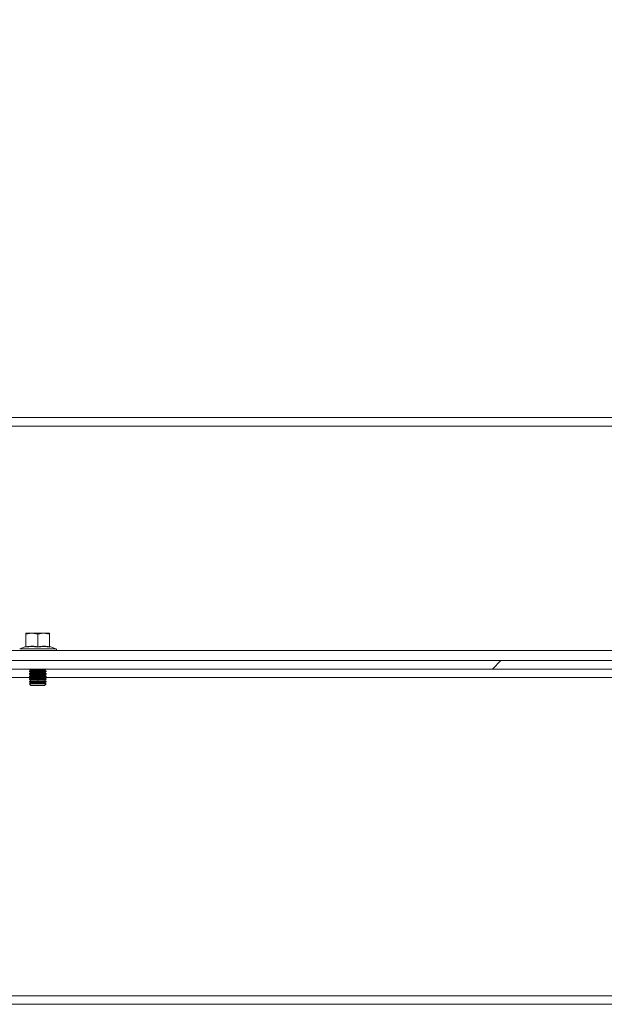
# Model space of a CAD drawing. Units: millimetres. Extents: x 63 to 8590, y 73 to 6123.
# Drawn here: x 5627 to 5801, y 1971 to 2264 of the extents above; entities that cross this region are included whole.
import ezdxf

# ---------------------------------------------------------------- set-up
doc = ezdxf.new("R2010")
doc.units = ezdxf.units.MM
doc.header["$LTSCALE"] = 5
doc.header["$PDSIZE"] = -1
doc.layers.add('Dimensions', color=7, linetype='Continuous')
doc.styles.get("Standard").update_dxf_attribs({"font": 'romans.shx', "width": 0.8})
doc.dimstyles.new('SLDDIMSTYLE2', dxfattribs={"dimscale": 10, "dimtxt": 2.5, "dimasz": 3.302, "dimexe": 1, "dimexo": 1, "dimgap": 0.926042, "dimtad": 1, "dimdec": 0, "dimrnd": 1e-09, "dimzin": 12, "dimdsep": 46, "dimtxsty": 'Standard', "dimcen": 2, "dimadec": 0, "dimazin": 3, "dimtfac": 1, "dimtdec": 0, "dimtmove": 0, "dimatfit": 0, "dimfxl": 1, "dimfrac": 2, "dimtolj": 1, "dimtzin": 12, "dimarcsym": 0})

# ---------------------------------------------------------------- blocks, each defined once
blk = doc.blocks.new('*D7')
at = {"layer": 'Defpoints', "color": 0, "transparency": 16777216}
for p in [(5631.92, 2408.25), (6169.78, 2408.25), (5969.51, 2070.6)]:
    blk.add_point(p, dxfattribs=at)
at = {"layer": 'Dimensions', "color": 0, "lineweight": -2, "transparency": 16777216}
for p, q in [((5651.92, 2408.25), (6189.78, 2408.25)), ((6169.78, 2136.64), (6169.78, 2342.21)), ((5989.51, 2070.6), (6189.78, 2070.6))]:
    blk.add_line(p, q, dxfattribs=at)
at = {"layer": 'Dimensions', "color": 0, "transparency": 16777216}
for points in [[(6158.77, 2342.21), (6180.79, 2342.21), (6169.78, 2408.25)], [(6158.77, 2136.64), (6180.79, 2136.64), (6169.78, 2070.6)]]:
    blk.add_solid(points, dxfattribs=at)
at = {"layer": 'Dimensions', "color": 0, "transparency": 16777216, "insert": (6126.26, 2239.42), "char_height": 50, "attachment_point": 5, "rotation": 90}
blk.add_mtext('\\A1;338', dxfattribs=at)

msp = doc.modelspace()

# ---------------------------------------------------------------- hatches: boundary and pattern name
at = {"linetype": 'Continuous', "lineweight": 18}
h = msp.add_hatch(dxfattribs=at)
h.set_pattern_fill('ANSI32', scale=25, style=0)
h.set_pattern_definition([(45, (-3974.5, -1946.54), (-168.38, 168.38), []), (45, (-3862.25, -1946.54), (-168.38, 168.38), [])])
h.paths.add_polyline_path([(5304.11, 2070.6), (5834.91, 2070.6), (5834.91, 2073.1), (5304.11, 2073.1)], flags=0)

# ---------------------------------------------------------------- linework, layer by layer
at = {"color": 7, "linetype": 'Continuous', "lineweight": 18}
for p, q in [((5229.51, 2145.6), (5909.51, 2145.6)), ((5909.51, 2143), (5229.51, 2143)), ((5628.51, 2080.98), (5630.26, 2081.3)), ((5628.51, 2081.3), (5628.51, 2080.98)), ((5630.26, 2081.3), (5628.51, 2081.3)), ((5628.51, 2077.23), (5628.51, 2080.98)), ((5630.26, 2081.3), (5632.01, 2080.98)), ((5633.76, 2081.3), (5630.26, 2081.3)), ((5632.01, 2080.98), (5633.76, 2081.3)), ((5632.01, 2077.23), (5632.01, 2080.98)), ((5633.76, 2081.3), (5635.51, 2080.98)), ((5635.51, 2081.3), (5633.76, 2081.3)), ((5635.51, 2080.98), (5635.51, 2081.3)), ((5635.51, 2077.23), (5635.51, 2080.98)), ((5628.44, 2077.32), (5626.64, 2076.67)), ((5626.64, 2076.67), (5637.38, 2076.67)), ((5628.44, 2077.12), (5628.44, 2077.32)), ((5635.58, 2077.32), (5635.58, 2077.12)), ((5635.58, 2077.32), (5637.38, 2076.67)), ((5237.01, 2076.1), (5902.01, 2076.1)), ((5214.11, 2073.1), (5924.91, 2073.1)), ((5214.11, 2070.6), (5924.91, 2070.6)), ((5629.53, 2070.6), (5629.96, 2070.3)), ((5634.07, 2070.3), (5634.49, 2070.6)), ((5571.8, 2068.1), (5629.81, 2068.1)), ((5629.96, 2070.3), (5629.51, 2069.99)), ((5629.51, 2069.99), (5632.01, 2069.99)), ((5629.51, 2069.84), (5629.51, 2069.99)), ((5629.51, 2069.84), (5629.96, 2069.53)), ((5629.51, 2069.84), (5632.01, 2069.84)), ((5629.96, 2069.53), (5629.51, 2069.22)), ((5629.51, 2069.22), (5632.01, 2069.22)), ((5629.51, 2069.08), (5629.51, 2069.22)), ((5629.51, 2069.08), (5629.96, 2068.76)), ((5629.51, 2069.08), (5632.01, 2069.08)), ((5629.96, 2068.76), (5629.51, 2068.45)), ((5629.51, 2068.45), (5632.01, 2068.45)), ((5629.51, 2068.31), (5629.51, 2068.45)), ((5629.51, 2068.31), (5629.96, 2068)), ((5629.51, 2068.31), (5632.01, 2068.31)), ((5629.96, 2068), (5629.51, 2067.69)), ((5629.51, 2067.69), (5632.01, 2067.69)), ((5629.51, 2067.54), (5629.51, 2067.69)), ((5629.51, 2067.54), (5629.96, 2067.23)), ((5629.51, 2067.54), (5632.01, 2067.54)), ((5629.96, 2070.3), (5632.01, 2070.3)), ((5629.96, 2069.53), (5632.01, 2069.53)), ((5629.96, 2068.76), (5632.01, 2068.76)), ((5629.96, 2068), (5632.01, 2068)), ((5632.01, 2070.3), (5632.01, 2069.99)), ((5632.01, 2070.3), (5634.07, 2070.3)), ((5632.01, 2069.99), (5634.51, 2069.99)), ((5632.01, 2069.53), (5632.01, 2069.84)), ((5632.01, 2069.84), (5634.51, 2069.84)), ((5632.01, 2069.53), (5634.07, 2069.53)), ((5632.01, 2069.53), (5632.01, 2069.22)), ((5632.01, 2069.22), (5634.51, 2069.22)), ((5632.01, 2069.08), (5634.51, 2069.08)), ((5632.01, 2068.76), (5632.01, 2069.08)), ((5632.01, 2068.76), (5634.07, 2068.76)), ((5632.01, 2068.76), (5632.01, 2068.45)), ((5632.01, 2068.45), (5634.51, 2068.45)), ((5632.01, 2068.31), (5634.51, 2068.31)), ((5632.01, 2068), (5632.01, 2068.31)), ((5632.01, 2068), (5632.01, 2067.69)), ((5632.01, 2068), (5634.07, 2068)), ((5632.01, 2067.69), (5634.51, 2067.69)), ((5632.01, 2067.23), (5632.01, 2067.54)), ((5632.01, 2067.54), (5634.51, 2067.54)), ((5634.51, 2069.99), (5634.07, 2070.3)), ((5634.07, 2069.53), (5634.51, 2069.84)), ((5634.51, 2069.22), (5634.07, 2069.53)), ((5634.07, 2068.76), (5634.51, 2069.08)), ((5634.51, 2068.45), (5634.07, 2068.76)), ((5634.07, 2068), (5634.51, 2068.31)), ((5634.51, 2067.69), (5634.07, 2068)), ((5634.07, 2067.23), (5634.51, 2067.54)), ((5634.21, 2068.1), (5844.81, 2068.1)), ((5634.51, 2069.84), (5634.51, 2069.99)), ((5634.51, 2069.08), (5634.51, 2069.22)), ((5634.51, 2068.31), (5634.51, 2068.45)), ((5634.51, 2067.54), (5634.51, 2067.69)), ((5629.96, 2067.23), (5629.51, 2066.92)), ((5629.51, 2066.92), (5632.01, 2066.92)), ((5629.51, 2066.78), (5629.51, 2066.92)), ((5629.51, 2066.78), (5629.96, 2066.46)), ((5629.51, 2066.78), (5632.01, 2066.78)), ((5629.96, 2066.46), (5629.51, 2066.15)), ((5629.51, 2066.15), (5632.01, 2066.15)), ((5629.51, 2066.14), (5629.51, 2066.15)), ((5629.51, 2066.14), (5634.51, 2066.14)), ((5629.96, 2065.7), (5629.51, 2066.14)), ((5629.96, 2067.23), (5632.01, 2067.23)), ((5629.96, 2066.46), (5632.01, 2066.46)), ((5629.96, 2065.7), (5634.07, 2065.7)), ((5632.01, 2067.23), (5632.01, 2066.92)), ((5632.01, 2067.23), (5634.07, 2067.23)), ((5632.01, 2066.92), (5634.51, 2066.92)), ((5632.01, 2066.78), (5634.51, 2066.78)), ((5632.01, 2066.46), (5632.01, 2066.78)), ((5632.01, 2066.46), (5632.01, 2066.15)), ((5632.01, 2066.46), (5634.07, 2066.46)), ((5632.01, 2066.15), (5634.51, 2066.15)), ((5634.51, 2066.92), (5634.07, 2067.23)), ((5634.07, 2066.46), (5634.51, 2066.78)), ((5634.51, 2066.15), (5634.07, 2066.46)), ((5634.07, 2065.7), (5634.51, 2066.14)), ((5634.51, 2066.78), (5634.51, 2066.92)), ((5634.51, 2066.14), (5634.51, 2066.15)), ((5219.76, 1973.1), (5919.26, 1973.1)), ((5219.76, 1970.6), (5919.26, 1970.6))]:
    msp.add_line(p, q, dxfattribs=at)
at = {"color": 8, "linetype": 'Continuous', "lineweight": 18}
msp.add_line((5632.01, 2070.3), (5632.01, 2070.6), dxfattribs=at)
at = {"color": 7, "linetype": 'Continuous', "lineweight": 18}
msp.add_arc((5637.21, 2076.2), 0.5, 348.463, 70, dxfattribs=at)
for points, knots in [([(5632.01, 2077.12), (5631.41, 2077.22), (5630.23, 2077.43), (5629.03, 2077.22), (5628.44, 2077.12)], [0, 0, 0, 0, 0.501362, 1, 1, 1, 1]), ([(5628.44, 2077.12), (5628.44, 2077.12), (5628.44, 2077.12), (5628.44, 2077.12), (5628.45, 2077.13), (5628.47, 2077.14), (5628.49, 2077.16), (5628.51, 2077.19), (5628.51, 2077.21), (5628.51, 2077.23)], [0, 0, 0, 0, 0.001907, 0.018339, 0.0656, 0.250853, 0.500989, 0.77013, 1, 1, 1, 1]), ([(5628.51, 2077.23), (5629.16, 2077.33), (5630.33, 2077.51), (5631.5, 2077.31), (5632.01, 2077.23)], [0, 0, 0, 0, 0.559471, 1, 1, 1, 1]), ([(5632.01, 2077.23), (5632.66, 2077.33), (5633.83, 2077.51), (5635, 2077.31), (5635.51, 2077.23)], [0, 0, 0, 0, 0.559471, 1, 1, 1, 1]), ([(5635.58, 2077.12), (5634.98, 2077.22), (5633.79, 2077.43), (5632.6, 2077.22), (5632.01, 2077.12)], [0, 0, 0, 0, 0.501362, 1, 1, 1, 1]), ([(5632.01, 2077.12), (5632.01, 2077.12), (5632.01, 2077.12), (5632.01, 2077.12), (5632.01, 2077.13), (5632.01, 2077.14), (5632.01, 2077.16), (5632.01, 2077.19), (5632.01, 2077.21), (5632.01, 2077.23)], [0, 0, 0, 0, 0.001903, 0.018329, 0.065586, 0.250854, 0.500989, 0.77013, 1, 1, 1, 1]), ([(5635.51, 2077.23), (5635.51, 2077.21), (5635.51, 2077.19), (5635.53, 2077.16), (5635.55, 2077.14), (5635.57, 2077.13), (5635.58, 2077.12), (5635.58, 2077.12), (5635.58, 2077.12), (5635.58, 2077.12), (5635.58, 2077.12)], [0, 0, 0, 0, 0.2299, 0.499057, 0.749202, 0.93477, 0.981928, 0.994559, 0.998175, 1, 1, 1, 1])]:
    msp.add_open_spline(points, degree=3, knots=knots, dxfattribs=at)

# ---------------------------------------------------------------- dimensions: what is measured, and where the dimension line sits
at = {"layer": 'Dimensions'}
dim = msp.add_linear_dim(base=(6169.78, 2408.25), p1=(5969.51, 2070.6), p2=(5631.92, 2408.25), angle=90, dimstyle='SLDDIMSTYLE2', override={"dimscale": 20}, dxfattribs=at)
dim.commit()
dim.dimension.update_dxf_attribs({"geometry": '*D7', "text_midpoint": (6126.26, 2239.42)})

doc.saveas('drawing.dxf')
